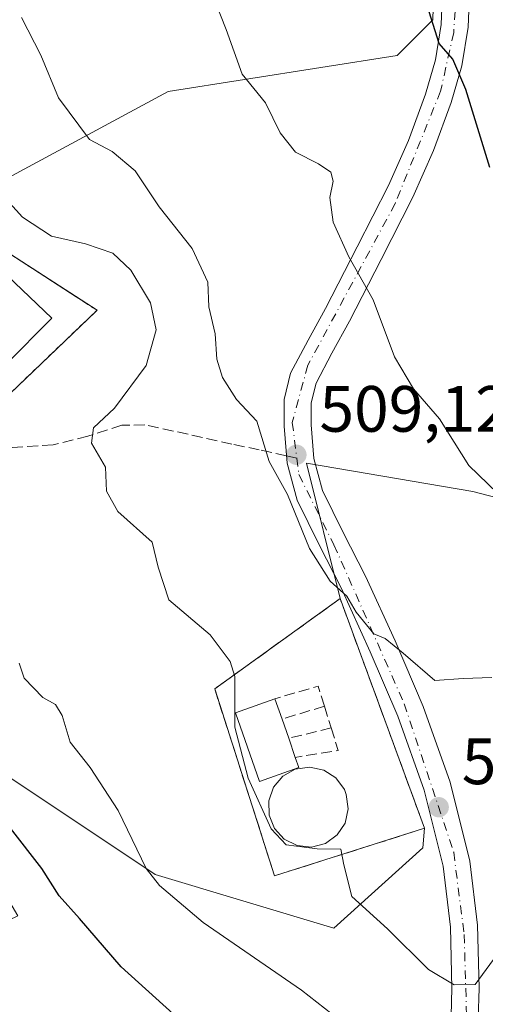
# Model space of a CAD drawing. Units: metres. Extents: x 597020 to 600478, y 4742996 to 4745358.
# Drawn here: x 597415 to 597486, y 4743884 to 4744035 of the extents above; entities that cross this region are included whole.
import ezdxf

# ---------------------------------------------------------------- set-up
doc = ezdxf.new("R2010")
doc.units = ezdxf.units.M
doc.header["$MEASUREMENT"] = 0
for name, pattern in [('DGN Style 2', [1.6480167562047852, 0.988810053722871, -0.6592067024819142]), ('DGN Style 3', [2.307223458686699, 1.648016756204785, -0.6592067024819142]), ('DGN Style 4', [2.6384748266838614, 1.318413404963828, -0.6592067024819142, 0.001648016756204785, -0.6592067024819142])]:
    doc.linetypes.add(name, pattern=pattern)
for name, color, linetype, lineweight in [('Alambrada', 7, 'DGN Style 2', 0), ('Curva de nivel maestra', 30, 'Continuous', 30), ('Curva de nivel normal', 30, 'Continuous', 0), ('Depósito de residuos Cxs', 6, 'Continuous', 0), ('Edificación Cxs', 1, 'Continuous', 13), ('Estanque Cxs', 5, 'Continuous', 0), ('Huerta CxS', 92, 'Continuous', 0), ('Instalación de tratamiento de aguas CxS', 135, 'Continuous', 0), ('Muro lineal', 1, 'DGN Style 3', 13), ('Núcleo urbano CxS', 7, 'Continuous', 0), ('Pastizal CxS', 92, 'Continuous', 0), ('Pista pavimentada Cxs', 135, 'Continuous', 0), ('Pista pavimentada eje', 135, 'DGN Style 4', 0), ('Punto de cota en terreno', 7, 'Continuous', 0), ('Rótulo de punto de cota en terreno', 7, 'Continuous', 0), ('Senda', 7, 'DGN Style 3', 0), ('Senda no paivmentada conexión', 7, 'DGN Style 3', 0), ('Suelo desnudo CxS', 253, 'Continuous', 0), ('Tendido', 6, 'Continuous', 0)]:
    doc.layers.add(name, color=color, linetype=linetype, lineweight=lineweight)
doc.styles.add('Style-Arial', font='txt')

# ---------------------------------------------------------------- blocks, each defined once
blk = doc.blocks.new('5PATER')
at = {"layer": 'Huerta CxS', "linetype": 'Continuous', "lineweight": 0}
h = blk.add_hatch(color=51, dxfattribs=at)
edge = h.paths.add_edge_path()
edge.add_ellipse((0, 0), major_axis=(-0.1095731443231308, -0.1110710700762829), ratio=0.9994222409660322, start_angle=0, end_angle=360)

msp = doc.modelspace()

# ---------------------------------------------------------------- linework, layer by layer
at = {"layer": 'Alambrada', "color": 7, "linetype": 'DGN Style 2', "lineweight": 0}
msp.add_polyline3d([(597405.1201, 4743971.540100001, 521.1579000000056), (597408.5701000001, 4743973.050100001, 520.8665000000037), (597426.7100999998, 4743990.4101, 520.129700000005), (597409.3601000002, 4744001.610099999, 517.8819999999978), (597386.1601, 4744023.220100001, 519.4008999999933), (597363.0500999996, 4744043.450099999, 521.777900000001), (597332.3101000005, 4744073.190099999, 523.2026999999945), (597317.9301000005, 4744091.3301, 521.1214999999938), (597300.7701000003, 4744113.2401, 517.406099999993), (597263.1801000005, 4744160.640100001, 514.3203999999969), (597226.2901, 4744205.940099999, 510.2603999999993), (597225.5000999998, 4744205.450099999, 510.2639999999956)], dxfattribs=at)
at = {"layer": 'Curva de nivel maestra', "color": 30, "linetype": 'Continuous', "lineweight": 30, "flags": 128}
for points, elevation in [([(597486.8799999999, 4744012.2501), (597483.1699999999, 4744024.1801), (597481.1900000004, 4744028.850099999), (597479.0999999996, 4744031.2601), (597477.5800000001, 4744036.090100001)], 500), ([(597438.3499999996, 4743882.710100001), (597430.4000000004, 4743889.880100001), (597424.0499999998, 4743897.300100001), (597420.9000000004, 4743900.790100001), (597418.2800000003, 4743904.940099999), (597413.4600000001, 4743911.120100001), (597408.2699999996, 4743916.9301), (597400.4000000004, 4743924.7301), (597393.7800000003, 4743928.020099999), (597391.4800000006, 4743930.470100001), (597390.9100000003, 4743933.050100001), (597388.1799999997, 4743935.700099999), (597382.9100000003, 4743938.2401), (597378.04, 4743940.9801), (597374.7400000002, 4743942.360099999), (597373.8310000002, 4743943.018200001)], 525)]:
    msp.add_lwpolyline(points, dxfattribs=dict(at, elevation=elevation))
at = {"layer": 'Curva de nivel normal', "color": 30, "linetype": 'Continuous', "lineweight": 0, "flags": 128}
for points, elevation in [([(597488.0499999998, 4743962.41), (597483.6299999999, 4743966.619999999), (597479.1600000003, 4743973.789999999), (597475.1900000004, 4743978.390000001), (597472.29, 4743983.25), (597469.0199999996, 4743992.02), (597465.2699999996, 4743998.600000001), (597462.8799999999, 4744003.869999999), (597462.3799999999, 4744007.640000001), (597462.8799999999, 4744010.16), (597462.5199999996, 4744011.529999999), (597460.6399999997, 4744012.82), (597457.1299999999, 4744014.58), (597454.7800000003, 4744017.539999999), (597452.5099999999, 4744022.130000001), (597448.9299999997, 4744026.550000001), (597446.4800000006, 4744033.369999999), (597442.7000000002, 4744042.949999999)], 505), ([(597415.1600000003, 4744035.189999999), (597418.0899999999, 4744029.460000001), (597420.7999999998, 4744022.939999999), (597425.5599999996, 4744016.550000001), (597429.0199999996, 4744014.680000001), (597432.5499999998, 4744011.720000001), (597436.2100000001, 4744006.24), (597441.2599999999, 4743999.850000001), (597443.7000000002, 4743994.710000001), (597443.8399999999, 4743990.92), (597444.7800000003, 4743986.77), (597445.0800000001, 4743982.91), (597445.9100000003, 4743980.100000001), (597448.0499999998, 4743976.730000001), (597451.1799999997, 4743973.4), (597453.0599999996, 4743967.24), (597455.8700000001, 4743962.199999999), (597459.2599999999, 4743953.949999999), (597462.4400000004, 4743948.91), (597464.9500000002, 4743946.65), (597466.4100000003, 4743944.189999999), (597469.1100000005, 4743940.880000001), (597470.8200000003, 4743940.15), (597473.5899999999, 4743937.92), (597478.4199999999, 4743933.720000001), (597482.7699999996, 4743934.01), (597487.1900000004, 4743934.199999999)], 510), ([(597412.4000000004, 4744007.880000001), (597415.29, 4744004.66), (597419.7199999997, 4744001.720000001), (597424.9299999997, 4744000.59), (597429.1500000004, 4743999.140000001), (597431.8799999999, 4743996.539999999), (597434.8899999997, 4743991.550000001), (597435.79, 4743987.380000001), (597434.2599999999, 4743981.949999999), (597429.3799999999, 4743975.4), (597426.1900000004, 4743972.4), (597425.8499999996, 4743970.07), (597428, 4743966.4), (597428.1600000003, 4743962.699999999), (597429.9100000003, 4743959.58), (597435.1699999999, 4743954.880000001), (597436.0599999996, 4743951.08), (597437.7000000002, 4743946.100000001), (597444.0199999996, 4743940.699999999), (597447.1100000005, 4743936.630000001), (597447.8200000003, 4743934.33), (597447.8399999999, 4743926.58), (597449.8799999999, 4743918.800000001), (597453.3700000001, 4743911.029999999), (597455.7000000002, 4743908.57), (597460.4400000004, 4743907.939999999), (597464.0599999996, 4743907.930000001), (597464.5, 4743905.49), (597465.7300000006, 4743900.67), (597471.1799999997, 4743895.730000001), (597477.4699999997, 4743889.51), (597481.4199999999, 4743887.16), (597484.6200000001, 4743887.180000001), (597487.4299999997, 4743891.02)], 515), ([(597462.7000000002, 4743882.640000001), (597458.0099999999, 4743886.34), (597442.9500000002, 4743896.689999999), (597436.2699999996, 4743902.34), (597434.25, 4743904.970000001), (597429.9600000001, 4743913.84), (597425.6399999997, 4743920.390000001), (597422.6200000001, 4743924.279999999), (597421.3799999999, 4743928.369999999), (597420.3799999999, 4743930.060000001), (597418.3899999997, 4743931.109999999), (597415.5599999996, 4743934.09), (597414.7999999998, 4743936.4)], 520)]:
    msp.add_lwpolyline(points, dxfattribs=dict(at, elevation=elevation))
at = {"layer": 'Depósito de residuos Cxs', "color": 6, "linetype": 'Continuous', "lineweight": 0}
msp.add_polyline3d([(597461.6901000004, 4743908.800100001, 516.6132999999973), (597459.5500999996, 4743908.2301, 516.8916000000027), (597457.3601000002, 4743908.450099999, 517.2427000000025), (597455.3901000004, 4743909.440099999, 518.5197000000044), (597453.8901000004, 4743911.0601, 519.2330999999976), (597453.0500999996, 4743913.090100001, 519.3950999999943), (597453.0100999996, 4743915.3101, 519.2183999999979), (597453.7500999998, 4743917.390100001, 518.809500000003), (597455.1700999998, 4743919.0801, 518.7296999999963), (597457.0800999999, 4743920.1501, 518.3653999999951), (597459.2801000001, 4743920.4801, 517.3638999999966), (597461.4301000005, 4743920.0101, 516.2975000000006), (597463.2801000001, 4743918.8101, 515.9263000000064), (597464.5900999998, 4743917.020099999, 515.9726999999984), (597464.8901000004, 4743916.2601, 515.9360000000015), (597465.1901000004, 4743914.0601, 515.9279999999999), (597464.7100999998, 4743911.9101, 516.0705000000017), (597463.4801000003, 4743910.0801, 516.3208000000013)], close=True, dxfattribs=at)
msp.add_polyline3d([(597461.6901000004, 4743908.800100001, 516.6132999999973), (597459.5500999996, 4743908.2301, 516.8916000000027), (597457.3601000002, 4743908.450099999, 517.2427000000025), (597455.3901000004, 4743909.440099999, 518.5197000000044), (597453.8901000004, 4743911.0601, 519.2330999999976), (597453.0500999996, 4743913.090100001, 519.3950999999943), (597453.0100999996, 4743915.3101, 519.2183999999979), (597453.7500999998, 4743917.390100001, 518.809500000003), (597455.1700999998, 4743919.0801, 518.7296999999963), (597457.0800999999, 4743920.1501, 518.3653999999951), (597459.2801000001, 4743920.4801, 517.3638999999966), (597461.4301000005, 4743920.0101, 516.2975000000006), (597463.2801000001, 4743918.8101, 515.9263000000064), (597464.5900999998, 4743917.020099999, 515.9726999999984), (597464.8901000004, 4743916.2601, 515.9360000000015), (597465.1901000004, 4743914.0601, 515.9279999999999), (597464.7100999998, 4743911.9101, 516.0705000000017), (597463.4801000003, 4743910.0801, 516.3208000000013), (597461.6901000004, 4743908.800100001, 516.6132999999973)], dxfattribs=at)
at = {"layer": 'Edificación Cxs', "color": 1, "linetype": 'Continuous', "lineweight": 13, "elevation": 520.2660000000033, "flags": 128}
msp.add_lwpolyline([(597457.6201, 4743920.4101), (597451.5701000001, 4743918.2601), (597447.9001000002, 4743928.770099999), (597453.9600999998, 4743930.9301), (597455.0500999996, 4743927.8201), (597456.0701000001, 4743924.880100001), (597457.0800999999, 4743921.960100001)], close=True, dxfattribs=at)
at = {"layer": 'Edificación Cxs', "color": 1, "linetype": 'Continuous', "lineweight": 13, "extrusion": (-0.1151700301987629, 0.3286043980669368, 0.9374193371779155), "elevation": 1490552.445987383, "flags": 128}
msp.add_lwpolyline([(-2132910.163610608, -4011331.426227539), (-2132910.163610608, -4011327.910744527)], dxfattribs=at)
at = {"layer": 'Edificación Cxs', "color": 1, "linetype": 'Continuous', "lineweight": 13, "extrusion": (-0.02113744666605393, 0.06092558152256899, 0.9979184745582058), "elevation": 276915.0568359781, "flags": 128}
msp.add_lwpolyline([(-2119379.650002911, -4277072.821246034), (-2119379.650002911, -4277069.702842403)], dxfattribs=at)
at = {"layer": 'Edificación Cxs', "color": 1, "linetype": 'Continuous', "lineweight": 13, "extrusion": (-0.02943981974395431, 0.08511314224611942, 0.9959362680565637), "elevation": 386697.6970751677, "flags": 128}
msp.add_lwpolyline([(-2115366.84257491, -4270534.545573043), (-2115366.84257491, -4270531.443224842)], dxfattribs=at)
at = {"layer": 'Edificación Cxs', "color": 1, "linetype": 'Continuous', "lineweight": 13, "extrusion": (0.09681570093309487, -0.2778969194817807, 0.955719635769492), "elevation": -1259982.313304352, "flags": 128}
msp.add_lwpolyline([(2124916.017555256, 4093766.881938682), (2124916.017555256, 4093765.164519351)], dxfattribs=at)
at = {"layer": 'Edificación Cxs', "color": 1, "linetype": 'Continuous', "lineweight": 13}
msp.add_polyline3d([(597457.6201, 4743920.4101, 518.2238000000071), (597451.5701000001, 4743918.2601, 520.2660000000033), (597447.9001000002, 4743928.770099999, 519.4884000000021), (597453.9600999998, 4743930.9301, 517.0246000000043)], dxfattribs=at)
at = {"layer": 'Estanque Cxs', "color": 5, "linetype": 'Continuous', "lineweight": 0}
msp.add_polyline3d([(597385.6901000004, 4744021.6801, 518.0743999999977), (597419.7901, 4743989.210100001, 517.1852000000072), (597405.5301000001, 4743974.920100001, 517.2228000000032), (597378.8701, 4743984.610099999, 515.8628999999928), (597353.8901000004, 4743990.860099999, 515.6779999999999), (597338.5100999996, 4743991.4001, 516.8542000000016), (597338.1801000005, 4743989.380100001, 518.6968999999954), (597325.8800999997, 4743989.440099999, 519.1971000000049), (597315.3701, 4743997.470100001, 519.4891999999963), (597310.7200999996, 4744002.7301, 520.8925000000017), (597310.5500999996, 4744006.190099999, 520.6022999999988), (597318.0500999996, 4744015.460100001, 519.8200999999972), (597326.7001, 4744012.270099999, 518.4078000000009), (597341.1201, 4744014.470100001, 518.2611000000034), (597342.5900999998, 4744014.6801, 518.2642000000051)], close=True, dxfattribs=at)
msp.add_polyline3d([(597385.6901000004, 4744021.6801, 518.0743999999977), (597419.7901, 4743989.210100001, 517.1852000000072), (597405.5301000001, 4743974.920100001, 517.2228000000032), (597378.8701, 4743984.610099999, 515.8628999999928), (597353.8901000004, 4743990.860099999, 515.6779999999999), (597338.5100999996, 4743991.4001, 516.8542000000016), (597338.1801000005, 4743989.380100001, 518.6968999999954), (597325.8800999997, 4743989.440099999, 519.1971000000049), (597315.3701, 4743997.470100001, 519.4891999999963), (597310.7200999996, 4744002.7301, 520.8925000000017)], dxfattribs=at)
at = {"layer": 'Instalación de tratamiento de aguas CxS', "color": 135, "linetype": 'Continuous', "lineweight": 0, "extrusion": (0.2344572761096665, 0.0743401119297293, 0.9692798014183062), "elevation": 493243.9064780375, "flags": 128}
msp.add_lwpolyline([(4341457.696809345, -1941681.49050842), (4341457.696809345, -1941656.640603664)], dxfattribs=at)
at = {"layer": 'Instalación de tratamiento de aguas CxS', "color": 135, "linetype": 'Continuous', "lineweight": 0}
for points in [[(597225.5000999998, 4744205.450099999, 510.2639999999956), (597226.2901, 4744205.940099999, 510.2603999999993), (597263.1801000005, 4744160.640100001, 514.3203999999969), (597300.7701000003, 4744113.2401, 517.406099999993), (597317.9301000005, 4744091.3301, 521.1214999999938), (597332.3101000005, 4744073.190099999, 523.2026999999945), (597363.0500999996, 4744043.450099999, 521.777900000001), (597386.1601, 4744023.220100001, 519.4008999999933), (597409.3601000002, 4744001.610099999, 517.8819999999978), (597426.7100999998, 4743990.4101, 520.129700000005), (597408.5701000001, 4743973.050100001, 520.8665000000037), (597405.1201, 4743971.540100001, 521.1579000000056)], [(597263.1801000005, 4744160.640100001, 514.3203999999969), (597300.7701000003, 4744113.2401, 517.406099999993), (597317.9301000005, 4744091.3301, 521.1214999999938), (597332.3101000005, 4744073.190099999, 523.2026999999945), (597363.0500999996, 4744043.450099999, 521.777900000001), (597386.1601, 4744023.220100001, 519.4008999999933), (597409.3601000002, 4744001.610099999, 517.8819999999978), (597426.7100999998, 4743990.4101, 520.129700000005), (597408.5701000001, 4743973.050100001, 520.8665000000037), (597405.1201, 4743971.540100001, 521.1579000000056), (597401.0500999996, 4743960.870100001, 523.0515000000014), (597399.1001000004, 4743960.4001, 523.5262999999978), (597390.8701, 4743937.020099999, 526.2701999999991), (597389.7827000003, 4743933.6501, 526.3804999999993), (597394.9200999998, 4743931.110099999, 525.8099999999977), (597414.5800999999, 4743897.710100001, 528.088499999998), (597390.9401000004, 4743886.4001, 530.7733000000007), (597384.9600999998, 4743896.4001, 530.8423000000039), (597365.2801000001, 4743920.5601, 531.0587999999989), (597346.3795999996, 4743948.0441, 532.709400000007), (597325.7421000004, 4743956.3784, 532.2002000000066), (597301.1224999996, 4743957.000200001, 530.4164000000019), (597245.6657999996, 4743993.8303, 534.6892999999982)], [(597453.9101, 4743903.8301, 520.1267999999982), (597444.7301000003, 4743932.440099999, 518.1762000000017), (597463.9401000004, 4743946.2601, 513.5031000000017), (597476.8701, 4743911.110099999, 514.0146999999997)]]:
    msp.add_polyline3d(points, dxfattribs=at)
msp.add_3dface([(597476.8701, 4743911.110099999, 514.0146999999997), (597453.9101, 4743903.8301, 520.1267999999982), (597444.7301000003, 4743932.440099999, 518.1762000000017), (597463.9401000004, 4743946.2601, 513.5031000000017)], dxfattribs=at)
at = {"layer": 'Muro lineal', "color": 1, "linetype": 'DGN Style 3', "lineweight": 13, "extrusion": (0.3429542467978029, 0.1428512682114221, 0.9284265720958983), "elevation": 883055.9419317032, "flags": 128}
msp.add_lwpolyline([(4149492.735499261, -2205391.72017508), (4149495.925533777, -2205392.042906851), (4149496.698591413, -2205384.665565423)], dxfattribs=at)
at = {"layer": 'Muro lineal', "color": 1, "linetype": 'DGN Style 3', "lineweight": 13, "extrusion": (0.4723526528243865, 0.1436010380178925, 0.8696330911654343), "elevation": 963893.123325353, "flags": 128}
msp.add_lwpolyline([(4365035.302158319, -1696822.69423666), (4365035.302158319, -1696814.906083798)], dxfattribs=at)
at = {"layer": 'Muro lineal', "color": 1, "linetype": 'DGN Style 3', "lineweight": 13, "extrusion": (0.004915228300239859, -0.01564365930533073, 0.9998655491886375), "elevation": -70761.42704567623, "flags": 128}
msp.add_lwpolyline([(1991989.395655756, 4346124.879245454), (1991989.395655756, 4346121.409240034)], dxfattribs=at)
at = {"layer": 'Muro lineal', "color": 1, "linetype": 'DGN Style 3', "lineweight": 13, "extrusion": (0.5074343356823723, 0.1249069133391775, 0.8525893841531623), "elevation": 896160.7627125098, "flags": 128}
msp.add_lwpolyline([(4463618.262742819, -1461098.260795768), (4463618.26274282, -1461090.409387678)], dxfattribs=at)
at = {"layer": 'Muro lineal', "color": 1, "linetype": 'DGN Style 3', "lineweight": 13, "extrusion": (0.4344968474139057, 0.2967537227880071, 0.850382100939828), "elevation": 1667810.838070937, "flags": 128}
msp.add_lwpolyline([(3580472.971081062, -2694516.755855895), (3580469.502153409, -2694515.493515773), (3580472.334878724, -2694508.426919808)], dxfattribs=at)
at = {"layer": 'Muro lineal', "color": 1, "linetype": 'DGN Style 3', "lineweight": 13}
msp.add_polyline3d([(597453.9101, 4743903.8301, 520.1267999999982), (597476.8701, 4743911.110099999, 514.0146999999997), (597463.9401000004, 4743946.2601, 513.5031000000017), (597444.7301000003, 4743932.440099999, 518.1762000000017), (597453.9101, 4743903.8301, 520.1267999999982)], dxfattribs=at)
at = {"layer": 'Núcleo urbano CxS', "color": 7, "linetype": 'Continuous', "lineweight": 0, "extrusion": (-0.02262450039275576, 0.06150434561707864, 0.9978503632570332), "elevation": 278765.4897178523, "flags": 128}
msp.add_lwpolyline([(-2198506.502452772, -4236844.167486491), (-2198506.502452772, -4236806.634067727)], dxfattribs=at)
at = {"layer": 'Núcleo urbano CxS', "color": 7, "linetype": 'Continuous', "lineweight": 0}
for points in [[(597363.0500999996, 4744043.450099999, 521.8739999999962), (597386.1601, 4744023.220100001, 518.4890000000014), (597404.5406, 4744006.099300001, 516.1061999999947), (597409.3601000002, 4744001.610099999, 516.1977000000043), (597422.4919999996, 4743993.132999999, 518.0540000000037), (597426.7100999998, 4743990.4101, 518.6276000000071), (597426.5173000004, 4743990.225600001, 518.6518000000069), (597408.5701000001, 4743973.050100001, 519.2795999999944), (597405.1201, 4743971.540100001, 519.9057999999932), (597401.0500999996, 4743960.870100001, 521.406099999993), (597399.1001000004, 4743960.4001, 522.1293000000006), (597390.8701, 4743937.020099999, 525.3542000000016), (597389.7827000003, 4743933.6501, 525.7116999999998), (597394.9200999998, 4743931.110099999, 525.2467000000033), (597414.5800999999, 4743897.710100001, 527.9107999999978), (597390.9401000004, 4743886.4001, 530.7234000000026), (597384.9600999998, 4743896.4001, 530.8246999999974), (597365.2801000001, 4743920.5601, 530.0415999999968), (597346.3795999996, 4743948.0441, 528.7569999999978), (597334.5295000002, 4743952.829700001, 528.5479999999952), (597325.7421000004, 4743956.3784, 527.5031000000017), (597301.1224999996, 4743957.000200001, 528.290399999998), (597245.6657999996, 4743993.8303, 526.8876000000018)], [(597404.5406, 4744006.099300001, 516.1061999999947), (597409.3601000002, 4744001.610099999, 516.1977000000043), (597422.4919999996, 4743993.132999999, 518.0540000000037), (597426.7100999998, 4743990.4101, 518.6276000000071), (597426.5173000004, 4743990.225600001, 518.6518000000069), (597408.5701000001, 4743973.050100001, 519.2795999999944), (597405.1201, 4743971.540100001, 519.9057999999932), (597401.0500999996, 4743960.870100001, 521.406099999993), (597399.1001000004, 4743960.4001, 522.1293000000006), (597390.8701, 4743937.020099999, 525.3542000000016), (597389.7827000003, 4743933.6501, 525.7116999999998), (597394.9200999998, 4743931.110099999, 525.2467000000033)], [(597463.9401000004, 4743946.2601, 510.600099999996), (597444.7301000003, 4743932.440099999, 516.2415000000037), (597453.9101, 4743903.8301, 516.815300000002), (597476.8701, 4743911.110099999, 513.0598000000027)]]:
    msp.add_polyline3d(points, dxfattribs=at)
msp.add_3dface([(597476.8701, 4743911.110099999, 513.0598000000027), (597453.9101, 4743903.8301, 516.815300000002), (597444.7301000003, 4743932.440099999, 516.2415000000037), (597463.9401000004, 4743946.2601, 510.600099999996)], dxfattribs=at)
at = {"layer": 'Pastizal CxS', "color": 92, "linetype": 'Continuous', "lineweight": 0}
for points in [[(597602.2478999998, 4743929.091700001, 487.6925000000047), (597586.5336999996, 4743950.5209, 488.3583999999974), (597565.8201000001, 4744010.522100001, 487.4836000000069), (597520.3569, 4744082.949300001, 489.5825999999943), (597517.6341000004, 4744084.7663, 489.8815999999933), (597493.7714999998, 4744100.6907, 491.632700000002), (597479.3646999998, 4744078.8519, 496.0911999999954), (597478.1335000005, 4744034.876900001, 500.6423999999971), (597472.6671000002, 4744029.4135, 502.3920000000071), (597437.5884999996, 4744023.9035, 507.6514000000025), (597404.5406, 4744006.099300001, 516.1061999999947), (597386.1601, 4744023.220100001, 518.4890000000014), (597363.0500999996, 4744043.450099999, 521.8739999999962), (597332.3101000005, 4744073.190099999, 522.9109000000026), (597317.9301000005, 4744091.3301, 520.5274000000063), (597300.7701000003, 4744113.2401, 516.876900000003), (597300.6758000003, 4744113.358999999, 516.8644000000058), (597263.1801000005, 4744160.640100001, 514.0580000000045)], [(597644.2925000006, 4743933.570699999, 481.2566999999981), (597644.9644999999, 4743932.7117, 481.163400000005), (597638.2351000002, 4743912.533700001, 482.0973999999987), (597628.8293000003, 4743905.459899999, 483.641499999998), (597606.6140999999, 4743904.346100001, 488.3625999999931), (597602.2478999998, 4743929.091700001, 487.6925000000047), (597586.5336999996, 4743950.5209, 488.3583999999974), (597565.8201000001, 4744010.522100001, 487.4836000000069), (597520.3569, 4744082.949300001, 489.5825999999943), (597517.6341000004, 4744084.7663, 489.8815999999933), (597493.7714999998, 4744100.6907, 491.632700000002), (597479.3646999998, 4744078.8519, 496.0911999999954), (597478.1335000005, 4744034.876900001, 500.6423999999971), (597472.6671000002, 4744029.4135, 502.3920000000071), (597437.5884999996, 4744023.9035, 507.6514000000025), (597404.5406, 4744006.099300001, 516.1061999999947)], [(597404.5406, 4744006.099300001, 516.1061999999947), (597437.5884999996, 4744023.9035, 507.6514000000025), (597472.6671000002, 4744029.4135, 502.3920000000071), (597478.1335000005, 4744034.876900001, 500.6423999999971), (597479.3646999998, 4744078.8519, 496.0911999999954)], [(597404.5406, 4744006.099300001, 516.1061999999947), (597409.3601000002, 4744001.610099999, 516.1977000000043), (597422.4919999996, 4743993.132999999, 518.0540000000037), (597426.7100999998, 4743990.4101, 518.6276000000071), (597426.5173000004, 4743990.225600001, 518.6518000000069), (597408.5701000001, 4743973.050100001, 519.2795999999944), (597405.1201, 4743971.540100001, 519.9057999999932), (597401.0500999996, 4743960.870100001, 521.406099999993), (597399.1001000004, 4743960.4001, 522.1293000000006), (597390.8701, 4743937.020099999, 525.3542000000016), (597389.7827000003, 4743933.6501, 525.7116999999998), (597394.9200999998, 4743931.110099999, 525.2467000000033)], [(597408.5701000001, 4743973.050100001, 519.2795999999944), (597426.5173000004, 4743990.225600001, 518.6518000000069), (597426.7100999998, 4743990.4101, 518.6276000000071), (597422.4919999996, 4743993.132999999, 518.0540000000037), (597409.3601000002, 4744001.610099999, 516.1977000000043)], [(597534.1608999996, 4743949.645099999, 498.1532000000007), (597484.2883000001, 4743962.656300001, 506.2841999999946), (597458.8097000001, 4743966.992900001, 509.6080999999977), (597463.9401000004, 4743946.2601, 510.600099999996), (597444.7301000003, 4743932.440099999, 516.2415000000037), (597453.9101, 4743903.8301, 516.815300000002), (597476.8701, 4743911.110099999, 513.0598000000027), (597476.6290999996, 4743908.132300001, 513.4155000000028), (597462.9647000004, 4743895.840700001, 516.7121000000043), (597435.6379000006, 4743904.0361, 520.5702000000019), (597394.9200999998, 4743931.110099999, 525.2467000000033)], [(597534.0153000001, 4743875.3541, 499.4440000000032), (597539.9946999997, 4743899.732899999, 502.5742999999929), (597539.0390999997, 4743908.445699999, 502.4593000000023), (597536.3284999998, 4743925.250499999, 500.9673999999941), (597534.1608999996, 4743949.645099999, 498.1532000000007), (597484.2883000001, 4743962.656300001, 506.2841999999946), (597458.8097000001, 4743966.992900001, 509.6080999999977), (597463.9401000004, 4743946.2601, 510.600099999996)], [(597463.9401000004, 4743946.2601, 510.600099999996), (597444.7301000003, 4743932.440099999, 516.2415000000037), (597453.9101, 4743903.8301, 516.815300000002), (597476.8701, 4743911.110099999, 513.0598000000027)], [(597394.9200999998, 4743931.110099999, 525.2467000000033), (597435.6379000006, 4743904.0361, 520.5702000000019), (597462.9647000004, 4743895.840700001, 516.7121000000043), (597476.6290999996, 4743908.132300001, 513.4155000000028), (597476.8701, 4743911.110099999, 513.0598000000027)]]:
    msp.add_polyline3d(points, dxfattribs=at)
at = {"layer": 'Pista pavimentada Cxs', "color": 135, "linetype": 'Continuous', "lineweight": 0}
for points in [[(597480.9401000004, 4743882.420100001, 516.2214999999997), (597481.0500999996, 4743886.6501, 515.6977999999945), (597480.8501000004, 4743895.9801, 514.3558000000048), (597479.7100999998, 4743905.300100001, 513.7195000000065), (597476.8000999996, 4743916.940099999, 512.9036999999954), (597472.8000999996, 4743928.2601, 512.7106000000058), (597468.5500999996, 4743938.140100001, 512.1358999999939), (597464.1201, 4743947.9101, 513.2991000000038), (597460.7301000003, 4743954.5101, 515.0804000000062), (597457.3501000004, 4743961.350099999, 513.6563000000025), (597455.8201000001, 4743967.0001, 511.1474000000017), (597455.3701, 4743972.6801, 511.0273000000016), (597455.3501000004, 4743976.7501, 511.6022999999987), (597456.3501000004, 4743980.7501, 510.8141000000033), (597459.0301000001, 4743985.8201, 510.3598999999958), (597461.7100999998, 4743990.690099999, 508.2651999999944), (597466.5500999996, 4744000.090100001, 508.7976000000053), (597471.3300999999, 4744009.5001, 506.4103999999934), (597474.3901000004, 4744016.4001, 505.5451999999932), (597477.0000999998, 4744023.4901, 503.1647999999987), (597478.5500999996, 4744028.7301, 502.6330000000017), (597479.4200999998, 4744034.130100001, 501.022100000002), (597479.7100999998, 4744041.640100001, 500.4706000000006)], [(597480.9401000004, 4743882.420100001, 516.2214999999997), (597481.0500999996, 4743886.6501, 515.6977999999945), (597480.8501000004, 4743895.9801, 514.3558000000048), (597479.7100999998, 4743905.300100001, 513.7195000000065), (597476.8000999996, 4743916.940099999, 512.9036999999954), (597472.8000999996, 4743928.2601, 512.7106000000058), (597468.5500999996, 4743938.140100001, 512.1358999999939), (597464.1201, 4743947.9101, 513.2991000000038), (597460.7301000003, 4743954.5101, 515.0804000000062), (597457.3501000004, 4743961.350099999, 513.6563000000025), (597455.8201000001, 4743967.0001, 511.1474000000017), (597455.3701, 4743972.6801, 511.0273000000016), (597455.3501000004, 4743976.7501, 511.6022999999987), (597456.3501000004, 4743980.7501, 510.8141000000033), (597459.0301000001, 4743985.8201, 510.3598999999958), (597461.7100999998, 4743990.690099999, 508.2651999999944), (597466.5500999996, 4744000.090100001, 508.7976000000053), (597471.3300999999, 4744009.5001, 506.4103999999934), (597474.3901000004, 4744016.4001, 505.5451999999932), (597477.0000999998, 4744023.4901, 503.1647999999987), (597478.5500999996, 4744028.7301, 502.6330000000017), (597479.4200999998, 4744034.130100001, 501.022100000002), (597479.7100999998, 4744041.640100001, 500.4706000000006)], [(597483.8501000004, 4744041.5001, 499.4502000000066), (597483.5500999996, 4744033.7301, 499.9379999999946), (597482.6001000004, 4744027.8101, 500.6227000000072), (597480.9401000004, 4744022.1801, 501.6852000000072), (597478.2500999998, 4744014.840100001, 503.1505000000034), (597475.0800999999, 4744007.720100001, 504.4079000000056), (597470.2500999998, 4743998.190099999, 505.9002000000037), (597465.3701, 4743988.7501, 508.2651000000042), (597462.6700999998, 4743983.840100001, 512.429999999993), (597460.2600999996, 4743979.2601, 513.0209000000032), (597459.5100999996, 4743976.2501, 512.1425000000017), (597459.5100999996, 4743972.840100001, 510.8077999999951), (597459.9200999998, 4743967.710100001, 509.7782000000007), (597461.2500999998, 4743962.8301, 510.8445999999968), (597464.4200999998, 4743956.380100001, 512.2063999999956), (597467.8501000004, 4743949.720100001, 510.287599999996), (597472.3501000004, 4743939.8201, 510.4220999999961), (597476.6700999998, 4743929.770099999, 511.0613000000012), (597480.7801000001, 4743918.140100001, 512.0681999999942), (597483.8000999996, 4743906.050100001, 513.0807999999961), (597484.9801000003, 4743896.270099999, 514.4450999999972), (597485.2100999998, 4743886.640100001, 515.4579999999987), (597485.0800999999, 4743881.9301, 515.832899999994)], [(597483.8501000004, 4744041.5001, 499.4502000000066), (597483.5500999996, 4744033.7301, 499.9379999999946), (597482.6001000004, 4744027.8101, 500.6227000000072), (597480.9401000004, 4744022.1801, 501.6852000000072), (597478.2500999998, 4744014.840100001, 503.1505000000034), (597475.0800999999, 4744007.720100001, 504.4079000000056), (597470.2500999998, 4743998.190099999, 505.9002000000037), (597465.3701, 4743988.7501, 508.2651000000042), (597462.6700999998, 4743983.840100001, 512.429999999993), (597460.2600999996, 4743979.2601, 513.0209000000032), (597459.5100999996, 4743976.2501, 512.1425000000017), (597459.5100999996, 4743972.840100001, 510.8077999999951), (597459.9200999998, 4743967.710100001, 509.7782000000007), (597461.2500999998, 4743962.8301, 510.8445999999968), (597464.4200999998, 4743956.380100001, 512.2063999999956), (597467.8501000004, 4743949.720100001, 510.287599999996), (597472.3501000004, 4743939.8201, 510.4220999999961), (597476.6700999998, 4743929.770099999, 511.0613000000012), (597480.7801000001, 4743918.140100001, 512.0681999999942), (597483.8000999996, 4743906.050100001, 513.0807999999961), (597484.9801000003, 4743896.270099999, 514.4450999999972), (597485.2100999998, 4743886.640100001, 515.4579999999987), (597485.0800999999, 4743881.9301, 515.832899999994)]]:
    msp.add_polyline3d(points, dxfattribs=at)
at = {"layer": 'Pista pavimentada eje', "color": 135, "linetype": 'DGN Style 4', "lineweight": 0}
for points in [[(597505.6201, 4744117.360099999, 489.2188000000024), (597499.4401000004, 4744108.4001, 490.3359999999957), (597493.0701000001, 4744098.630100001, 492.9753999999957), (597485.5100999996, 4744080.590100001, 496.0988999999972), (597483.7301000003, 4744066.630100001, 497.5243999999948), (597482.3201000001, 4744047.090100001, 499.6181999999972), (597481.3300999999, 4744032.9301, 500.5421999999963), (597479.3300999999, 4744023.960100001, 502.2157000000007), (597472.3701, 4744006.7301, 504.9956999999995), (597459.0100999996, 4743982.0101, 511.2347000000009), (597456.6201, 4743973.2401, 510.3573999999935), (597457.3054999998, 4743967.7697, 510.0032999999967)], [(597457.3054999998, 4743967.7697, 510.0032999999967), (597457.6201, 4743965.2601, 511.0463000000018), (597463.0000999998, 4743954.4901, 513.377800000002), (597473.7600999996, 4743930.170100001, 511.8046000000032), (597481.3300999999, 4743907.4301, 513.2949999999983), (597482.9401000004, 4743894.8301, 514.4807000000001), (597483.3201000001, 4743881.860099999, 515.9625999999989), (597481.3300999999, 4743875.090100001, 516.5733000000037), (597471.1700999998, 4743861.520099999, 517.1337000000058), (597455.6201, 4743847.1801, 518.3041999999987), (597449.8322999999, 4743844.818700001, 518.7646999999997)]]:
    msp.add_polyline3d(points, dxfattribs=at)
at = {"layer": 'Senda', "color": 7, "linetype": 'DGN Style 3', "lineweight": 0}
msp.add_polyline3d([(597455.7291000001, 4743968.135299999, 510.8975000000065), (597451.5500999996, 4743969.050100001, 513.5095000000001), (597447.3601000002, 4743969.9101, 517.2286000000023), (597440.6601, 4743971.420100001, 519.3831000000064), (597434.0201000003, 4743972.850099999, 517.0069999999978), (597430.5301000001, 4743972.790100001, 516.7286000000023), (597425.3101000005, 4743971.130100001, 518.0470000000059), (597419.9801000003, 4743969.790100001, 519.3218999999954), (597405.3901000004, 4743968.8101, 520.811799999996)], dxfattribs=at)
at = {"layer": 'Senda no paivmentada conexión', "color": 7, "linetype": 'DGN Style 3', "lineweight": 0, "extrusion": (0.4711438075934039, -0.1092680637705887, 0.875262248018396), "elevation": -236429.4763625771, "flags": 128}
msp.add_lwpolyline([(4756291.859238826, 428922.5389233687), (4756291.859238826, 428924.3877862513)], dxfattribs=at)
at = {"layer": 'Suelo desnudo CxS', "color": 253, "linetype": 'Continuous', "lineweight": 0, "extrusion": (-0.02262450039275576, 0.06150434561707864, 0.9978503632570332), "elevation": 278765.4897178523, "flags": 128}
msp.add_lwpolyline([(-2198506.502452772, -4236844.167486491), (-2198506.502452772, -4236806.634067727)], dxfattribs=at)
at = {"layer": 'Suelo desnudo CxS', "color": 253, "linetype": 'Continuous', "lineweight": 0}
for points in [[(597303.7679000003, 4743868.875299999, 539.7436000000016), (597297.8053000001, 4743887.306500001, 538.9321999999956), (597296.7215, 4743910.0747, 535.8111999999965), (597297.8063000003, 4743933.3847, 532.5841999999975), (597301.6009000001, 4743947.478900001, 530.008799999996), (597301.1224999996, 4743957.000200001, 528.290399999998), (597325.7421000004, 4743956.3784, 527.5031000000017), (597334.5295000002, 4743952.829700001, 528.5479999999952), (597346.3795999996, 4743948.0441, 528.7569999999978), (597365.2801000001, 4743920.5601, 530.0415999999968), (597384.9600999998, 4743896.4001, 530.8246999999974), (597390.9401000004, 4743886.4001, 530.7234000000026), (597414.5800999999, 4743897.710100001, 527.9107999999978), (597394.9200999998, 4743931.110099999, 525.2467000000033), (597435.6379000006, 4743904.0361, 520.5702000000019), (597462.9647000004, 4743895.840700001, 516.7121000000043), (597476.6290999996, 4743908.132300001, 513.4155000000028), (597476.8701, 4743911.110099999, 513.0598000000027), (597463.9401000004, 4743946.2601, 510.600099999996), (597458.8097000001, 4743966.992900001, 509.6080999999977), (597484.2883000001, 4743962.656300001, 506.2841999999946), (597534.1608999996, 4743949.645099999, 498.1532000000007)], [(597534.0153000001, 4743875.3541, 499.4440000000032), (597539.9946999997, 4743899.732899999, 502.5742999999929), (597539.0390999997, 4743908.445699999, 502.4593000000023), (597536.3284999998, 4743925.250499999, 500.9673999999941), (597534.1608999996, 4743949.645099999, 498.1532000000007), (597484.2883000001, 4743962.656300001, 506.2841999999946), (597458.8097000001, 4743966.992900001, 509.6080999999977), (597463.9401000004, 4743946.2601, 510.600099999996)], [(597394.9200999998, 4743931.110099999, 525.2467000000033), (597435.6379000006, 4743904.0361, 520.5702000000019), (597462.9647000004, 4743895.840700001, 516.7121000000043), (597476.6290999996, 4743908.132300001, 513.4155000000028), (597476.8701, 4743911.110099999, 513.0598000000027)]]:
    msp.add_polyline3d(points, dxfattribs=at)
at = {"layer": 'Tendido', "color": 6, "linetype": 'Continuous', "lineweight": 0, "extrusion": (0.004170643718170001, 0.2594667585658135, 0.965743033591403), "elevation": 1233912.43394788, "flags": 128}
msp.add_lwpolyline([(-521144.2971930372, -4590214.633102923), (-521053.8242165828, -4590052.229421878), (-520974.9305348172, -4590046.121143203)], dxfattribs=at)

# ---------------------------------------------------------------- block references
at = {"layer": 'Punto de cota en terreno', "color": 7, "linetype": 'Continuous', "lineweight": 0, "xscale": 10, "yscale": 10, "zscale": 10}
for p in [(597457.25, 4743968.279999999, 509.1199999999953), (597479.04, 4743914.33, 511.4700000000012)]:
    msp.add_blockref('5PATER', p, dxfattribs=at)

# ---------------------------------------------------------------- texts
at = {"layer": 'Rótulo de punto de cota en terreno', "color": 7, "linetype": 'Continuous', "lineweight": 0, "style": 'Style-Arial'}
for s, p in [('509,12', (597460.7778000003, 4743971.807800001)), ('511,47', (597482.5678000003, 4743917.857799999))]:
    msp.add_text(s, height=7.000000000000002, dxfattribs=at).set_placement(p)

doc.saveas('drawing.dxf')
